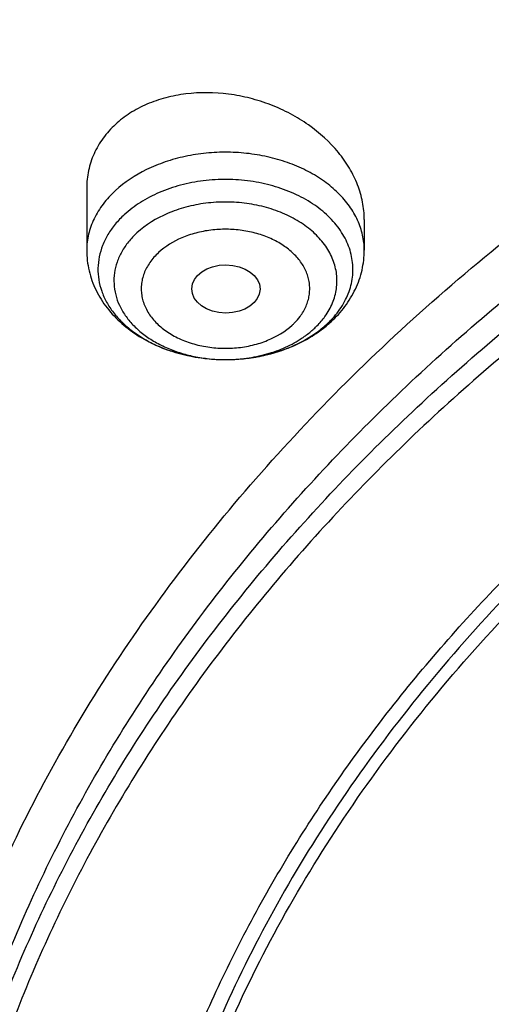
# Model space of a CAD drawing. Units: inches. Extents: x 7.7 to 14.2, y 1 to 17.5.
# Drawn here: x 9.7 to 10, y 12.6 to 13.1 of the extents above; entities that cross this region are included whole.
import ezdxf

# ---------------------------------------------------------------- set-up
doc = ezdxf.new("R2010")
doc.units = ezdxf.units.IN
doc.header["$LTSCALE"] = 1.21
doc.header["$MEASUREMENT"] = 0
doc.layers.get('0').update_dxf_attribs({"linetype": 'CONTINUOUS'})

msp = doc.modelspace()

# ---------------------------------------------------------------- linework, layer by layer
at = {"color": 7, "linetype": 'CONTINUOUS'}
for p, q in [((9.7564438684, 13.046147538), (9.7564438684, 13.0144272199)), ((9.8981761519, 13.030217799), (9.8981761519, 13.0144272199))]:
    msp.add_line(p, q, dxfattribs=at)
at = {"color": 9, "linetype": 'CONTINUOUS'}
msp.add_line((9.827337717, 12.9585516802), (9.8273638039, 12.9585516917), dxfattribs=at)
at = {"color": 7, "linetype": 'CONTINUOUS'}
for centre, radius, start, end in [((9.8370582836, 13.0262185302), 0.0654735035, 304.4590157243, 310.1670472174), ((9.8394328736, 13.0233198602), 0.0617268057, 310.2182026025, 312.6507586993), ((9.8354929775, 13.0284718804), 0.0682171388, 302.842127061, 304.4721691619), ((9.827292753, 13.0500684645), 0.0915167941, 263.1296546658, 270.0281505196), ((9.8273087962, 13.0388848111), 0.0803331315, 269.6881244898, 270.0379506761), ((9.8273095482, 13.0505161316), 0.0919644544, 270.0338024245, 273.2774245032), ((9.8273412166, 13.0499795232), 0.0914269132, 273.2768364763, 276.4298270567)]:
    msp.add_arc(centre, radius, start, end, dxfattribs=at)
at = {"color": 9, "linetype": 'CONTINUOUS'}
for centre, radius, start, end in [((9.8443989812, 13.0140706938), 0.0510023676, 312.6556875774, 315.5796922556), ((9.8271556569, 13.0486586268), 0.090100145, 262.8031124299, 263.3310501907), ((9.8272741556, 13.0497607621), 0.0912085851, 263.337518526, 269.2312966589), ((9.8273127542, 13.0506707753), 0.092119038, 269.2148849357, 270.0155261874), ((9.8273156914, 13.0503104406), 0.0917587018, 270.0300422485, 274.7046407963), ((9.8273827375, 13.0494275338), 0.0908732708, 274.7081685655, 276.8328904243)]:
    msp.add_arc(centre, radius, start, end, dxfattribs=at)
at = {"color": 7, "linetype": 'CONTINUOUS'}
msp.add_ellipse((9.8275021127, 12.9946379492), major_axis=(0.0174490413, -9.28792e-05), ratio=0.7063767656, dxfattribs=at)
at = {"color": 9, "linetype": 'CONTINUOUS'}
for points, knots in [([(8.9376924848, 12.5359091459), (8.9376924241, 12.5513371965), (8.9384071552, 12.5822145733), (8.9416228819, 12.6284685896), (8.9469773945, 12.6746240439), (8.954466441, 12.7206294389), (8.9640808105, 12.7664368421), (8.9797663052, 12.8273632993), (9.0047193147, 12.9028861311), (9.0428581995, 12.9916105648), (9.0891190164, 13.0783568592), (9.1432948932, 13.1627493148), (9.2051475253, 13.2444307513), (9.2744068846, 13.3230549177), (9.3507728463, 13.398289751), (9.4339162165, 13.4698176991), (9.5234799672, 13.5373369084), (9.6190804198, 13.6005623822), (9.7203087125, 13.659227096), (9.8267324212, 13.7130830203), (9.9378972364, 13.7619022157), (10.0533287815, 13.8054778324), (10.1725345411, 13.8436250475), (10.2950058987, 13.8761818809), (10.420220236, 13.9030100861), (10.5476431908, 13.9239957072), (10.6767309513, 13.9390495449), (10.8069325781, 13.9481075805), (10.9376923347, 13.9511312654), (11.0684521344, 13.9481076824), (11.1986536765, 13.9390496941), (11.3277417781, 13.9239956241), (11.4551634033, 13.9030104431), (11.5803826683, 13.8761803982), (11.7425680567, 13.8330677641), (11.8610066, 13.7919608407), (11.9376923427, 13.7606540173)], [0, 0, 0, 0, 0.0124259588, 0.0248652059, 0.0373309185, 0.0498360952, 0.0623934258, 0.0750152332, 0.1004930047, 0.1263639011, 0.1527055168, 0.1795835442, 0.20705094, 0.2351475808, 0.2639003273, 0.2933234035, 0.3234190004, 0.3541780271, 0.3855809682, 0.4175987957, 0.4501938932, 0.4833209815, 0.5169280323, 0.5509571652, 0.5853455231, 0.6200261403, 0.6549287894, 0.6899808087, 0.7251079193, 0.760235032, 0.7952870546, 0.8301897132, 0.8648702893, 0.8992587672, 0.9332875519, 1, 1, 1, 1]), ([(9.9755989045, 11.3010991243), (9.9217717789, 11.3230739563), (9.8172433683, 11.3705944703), (9.6691635796, 11.4534511609), (9.5332068053, 11.5461930604), (9.4302123012, 11.6317412382), (9.3553267048, 11.7043091072), (9.3034418162, 11.7601492602), (9.2554907269, 11.8177275407), (9.2115889282, 11.8769078501), (9.1718428347, 11.9375474598), (9.1363504806, 11.9995017026), (9.1051987034, 12.0626213934), (9.0784638827, 12.1267543431), (9.0562135152, 12.1917461301), (9.0385019072, 12.2574388894), (9.0253738826, 12.3236732725), (9.0168630245, 12.3902880151), (9.0129895752, 12.4571204502), (9.0137645714, 12.5240074181), (9.0191855139, 12.5907853815), (9.0292381982, 12.6572913896), (9.0438985412, 12.7233630278), (9.063128436, 12.788839782), (9.0868803089, 12.8535626895), (9.1150954703, 12.9173748878), (9.1477029902, 12.9801229358), (9.1846235578, 13.0416552663), (9.2257662326, 13.101824448), (9.2710298181, 13.1604862286), (9.3203065209, 13.2175008179), (9.3918012625, 13.2917698124), (9.4908108536, 13.3796774138), (9.6224276692, 13.4755269105), (9.7666259809, 13.5617737752), (9.922014898, 13.63760147), (10.0871111072, 13.7023013102), (10.2603364955, 13.7552634081), (10.4400364231, 13.7959877811), (10.6244937555, 13.8240886978), (10.8119453996, 13.8393001295), (11.0005992298, 13.8414778947), (11.1886518202, 13.830601083), (11.3743043934, 13.8067731481), (11.5557853895, 13.7702184074), (11.7313476367, 13.7212897247), (11.8446360415, 13.6802519198), (11.899785781, 13.6577371329)], [0, 0, 0, 0, 0.0335643083, 0.0662023643, 0.0978427624, 0.1284456328, 0.1433609255, 0.15801978, 0.172428607, 0.1865966109, 0.2005358994, 0.2142613876, 0.227790834, 0.2411447116, 0.2543459984, 0.2674200068, 0.2803940175, 0.2932969123, 0.3061587565, 0.3190102904, 0.3318824256, 0.344805733, 0.3578099394, 0.3709234318, 0.3841728791, 0.3975828473, 0.4111754945, 0.424970418, 0.4389844257, 0.4532314991, 0.4677227897, 0.4824665452, 0.5127212969, 0.5440183776, 0.5763306057, 0.6095960122, 0.6437226163, 0.6785932872, 0.7140704757, 0.7500007834, 0.7862193937, 0.8225544213, 0.8588311619, 0.8948763058, 0.9305223209, 0.9656109659, 1, 1, 1, 1]), ([(9.4647295587, 11.8423533944), (9.4493242252, 11.8599077112), (9.4197464742, 11.8955754339), (9.3789345038, 11.9511026491), (9.3421750643, 12.0080390174), (9.3095681805, 12.0662355264), (9.2811997095, 12.1255413562), (9.2571452135, 12.1858018411), (9.2374703127, 12.2468600266), (9.222227498, 12.3085556383), (9.2114580879, 12.3707266001), (9.2051924297, 12.4332092016), (9.2034466781, 12.4958383387), (9.206225895, 12.5584485962), (9.2135231212, 12.6208744319), (9.2253173283, 12.6829512104), (9.2415769447, 12.7445153988), (9.2622580637, 12.8054051618), (9.2873039613, 12.8654614309), (9.3166481067, 12.9245271649), (9.3502121435, 12.9824488268), (9.3879057864, 13.0390759821), (9.4296322798, 13.0942635521), (9.4910290856, 13.1663639462), (9.5596474147, 13.2343425208), (9.6344946536, 13.2978098103), (9.7152164394, 13.3595665751), (9.8018059558, 13.4162591416), (9.8933529296, 13.4677261691), (9.9899146192, 13.5165465447), (10.0651734626, 13.5486798088), (10.1164303913, 13.5681775919)], [0, 0, 0, 0, 0.0316386518, 0.0627287925, 0.0932996709, 0.1233874862, 0.153035419, 0.1822932776, 0.2112169516, 0.23986788, 0.2683121277, 0.2966193466, 0.3248616639, 0.3531123753, 0.3814446181, 0.4099300482, 0.438637626, 0.4676324337, 0.4969746739, 0.5267189596, 0.556913584, 0.5876001194, 0.6188132657, 0.6505805733, 0.7158291942, 0.7493549656, 0.7834766632, 0.8534609615, 0.8893150964, 0.9257105002, 1, 1, 1, 1]), ([(9.812586128, 11.9790849119), (9.799243127, 11.9961054061), (9.7740637477, 12.0307765187), (9.7407798225, 12.0850066578), (9.7125349695, 12.1406696311), (9.6894560762, 12.1975277764), (9.6716446075, 12.2553412542), (9.6591804099, 12.3138634386), (9.6521199426, 12.3728435648), (9.6504958684, 12.4320276267), (9.6543154294, 12.4911601034), (9.6635608736, 12.5499859328), (9.6781901563, 12.6082522217), (9.69813763, 12.6657096611), (9.72331407, 12.7221140734), (9.7536080579, 12.7772274517), (9.7888873934, 12.8308185173), (9.8289998937, 12.8826632204), (9.8737735513, 12.9325457089), (9.9230174753, 12.9802589089), (9.976523053, 13.0256047736), (10.0340645852, 13.0683948786), (10.0953997122, 13.1084515206), (10.1602702869, 13.1456084605), (10.2284040158, 13.1797112197), (10.2995142649, 13.2106173598), (10.3733053427, 13.2381988812), (10.4754206633, 13.2705676495), (10.5809993183, 13.295569829), (10.688906181, 13.3131858377), (10.7988714545, 13.3258998754), (10.8821363442, 13.3297090203), (10.9376923427, 13.3297090203)], [0, 0, 0, 0, 0.0292865914, 0.0579595942, 0.0860783263, 0.113715241, 0.1409549714, 0.1678927087, 0.1946320039, 0.2212820787, 0.2479547598, 0.2747612113, 0.3018087278, 0.3291977947, 0.3570195546, 0.3853538719, 0.4142680143, 0.4438158626, 0.4740375624, 0.504959658, 0.5365955787, 0.5689462786, 0.6020009731, 0.6357380472, 0.6701260567, 0.7051246785, 0.7406856177, 0.7767535007, 0.8501381202, 0.8873370937, 0.9247683085, 1, 1, 1, 1]), ([(9.6722182889, 12.3290200578), (9.6703022202, 12.3444468192), (9.6675929126, 12.3754231069), (9.6669415457, 12.4220497469), (9.669711618, 12.4686395341), (9.6758954478, 12.5150621273), (9.6854747192, 12.5611921576), (9.6984239072, 12.6069037178), (9.714705117, 12.6520735386), (9.7342742063, 12.6965792535), (9.757076542, 12.7403013718), (9.7830487282, 12.7831225781), (9.8121217863, 12.8249288765), (9.855290861, 12.8796500004), (9.9168147377, 12.9449049965), (10.0008553586, 13.0166622863), (10.0948803319, 13.081856993), (10.1978755133, 13.1398044465), (10.3087446529, 13.1899044201), (10.426307326, 13.2316328545), (10.5493125284, 13.2645529621), (10.6764533711, 13.288317972), (10.8063684563, 13.3026787078), (10.8938506728, 13.3058781575), (10.9376923427, 13.3058781575)], [0, 0, 0, 0, 0.0259944137, 0.0519408325, 0.0779088155, 0.1039674972, 0.1301843426, 0.156623954, 0.1833468868, 0.2104089111, 0.237860077, 0.2657442838, 0.2940989492, 0.3229545942, 0.38223421, 0.4437196151, 0.5074203768, 0.5732549844, 0.6410624066, 0.710614182, 0.7816263605, 0.8537718351, 0.9266891819, 1, 1, 1, 1]), ([(9.6723686986, 12.3290370751), (9.6708067634, 12.3443242889), (9.6687865118, 12.375006888), (9.6691060804, 12.4211361362), (9.672776668, 12.4671944081), (9.6797899027, 12.5130552091), (9.6901245317, 12.5585971875), (9.7037536038, 12.6036984874), (9.7206387883, 12.6482396227), (9.7407340742, 12.6921027291), (9.7639857466, 12.7351717486), (9.790329547, 12.7773338253), (9.8196972852, 12.8184785893), (9.8631583022, 12.8723089466), (9.9248478198, 12.9364594552), (10.0088039544, 13.0069626902), (10.1024767989, 13.070982913), (10.2048751938, 13.1278597747), (10.3149295029, 13.1770145396), (10.4314895516, 13.2179423127), (10.5533378537, 13.2502223654), (10.6792036199, 13.2735207779), (10.8077639002, 13.2875977364), (10.8943177605, 13.2907337954), (10.9376923427, 13.2907337954)], [0, 0, 0, 0, 0.0259321491, 0.0518366817, 0.0777817806, 0.1038348774, 0.1300614127, 0.1565238042, 0.1832802909, 0.2103842291, 0.2378833801, 0.265819319, 0.29422737, 0.3231361035, 0.3825148557, 0.444079972, 0.5078333567, 0.5736892912, 0.6414856154, 0.7109953676, 0.7819382604, 0.8539925698, 0.9268034905, 1, 1, 1, 1]), ([(10.9376923427, 13.2811726866), (10.8942790731, 13.2811726866), (10.807650363, 13.2780150588), (10.67899415, 13.2638418033), (10.5530669298, 13.2403859434), (10.4312081415, 13.2078917946), (10.3147038917, 13.1666994194), (10.2047856705, 13.1172372014), (10.1026159943, 13.0600191557), (10.0092750159, 12.9956341802), (9.9257625934, 12.9247540824), (9.8645431813, 12.8602837131), (9.8215243192, 12.8062076365), (9.7925170157, 12.7648872978), (9.76656451, 12.7225571058), (9.743735004, 12.6793291271), (9.7240918894, 12.6353183385), (9.7076891576, 12.5906422801), (9.6945712927, 12.5454209944), (9.6847762861, 12.4997756093), (9.6783298605, 12.4538298626), (9.6752514328, 12.4077069103), (9.6755488278, 12.3615349368), (9.6779937303, 12.3308473941), (9.6797708006, 12.3155620019)], [0, 0, 0, 0, 0.0732699273, 0.146149231, 0.218262177, 0.2892497297, 0.3587867219, 0.4265905172, 0.4924331813, 0.5561532544, 0.6176676781, 0.6769832164, 0.7058580371, 0.7342319451, 0.7621347449, 0.7896030993, 0.8166800629, 0.8434148552, 0.8698623785, 0.8960823479, 0.9221385848, 0.9480978296, 0.9740286092, 1, 1, 1, 1]), ([(9.8981760704, 13.0144272199), (9.8981761379, 13.0157260696), (9.8980323146, 13.0183338237), (9.8973873247, 13.0222152215), (9.8963175205, 13.0260489403), (9.8943134849, 13.0311148707), (9.8907352156, 13.0372317368), (9.8849678883, 13.0439070092), (9.8778290597, 13.049855303), (9.8694937713, 13.0549420977), (9.8601605584, 13.0590544678), (9.8500502675, 13.0620989564), (9.8394018128, 13.064005802), (9.8284672073, 13.0647310231), (9.8175048655, 13.0642574435), (9.8067759614, 13.0625973041), (9.7965282771, 13.059784828), (9.7841505363, 13.0547230321), (9.7757842212, 13.049259761), (9.77108812, 13.0449322123)], [0, 0, 0, 0, 0.0249094822, 0.0499683251, 0.0753188399, 0.1010927501, 0.1542879598, 0.2103007423, 0.269463212, 0.3317789546, 0.3969699585, 0.4645338818, 0.5338021345, 0.6039956838, 0.6742784662, 0.7438085314, 0.811791952, 0.8775285133, 1, 1, 1, 1]), ([(9.8850548835, 12.9833290157), (9.885969632, 12.9845713765), (9.8876443742, 12.9871200139), (9.8896760685, 12.9911540558), (9.891170304, 12.9953079755), (9.8921137148, 12.999544793), (9.8924954327, 13.0038271982), (9.8923127956, 13.0081163565), (9.8915668903, 13.0123736607), (9.8902656949, 13.016561018), (9.8884213403, 13.0206418471), (9.8852150616, 13.0259716356), (9.8798739173, 13.0321891259), (9.8717990376, 13.0385500244), (9.8622369179, 13.0437420801), (9.8515101279, 13.0476006676), (9.8399756492, 13.0500047208), (9.8280178353, 13.0508764707), (9.8160376739, 13.0501879549), (9.8062917273, 13.0483179164), (9.7988496209, 13.046058716), (9.7918736267, 13.043376485), (9.7838760998, 13.0392272961), (9.7781886794, 13.0349359475), (9.7756622895, 13.0326078299)], [0, 0, 0, 0, 0.0277836147, 0.0547865088, 0.0811596185, 0.107077733, 0.132740324, 0.1583639045, 0.1841674594, 0.2103583716, 0.2371228788, 0.2646161612, 0.322151763, 0.3835583146, 0.4487694605, 0.5172532228, 0.5881324523, 0.6603031659, 0.7325469096, 0.8036384824, 0.8384168752, 0.8725010179, 0.9381311785, 1, 1, 1, 1]), ([(9.77108812, 13.0449322123), (9.768804776, 13.0428280662), (9.7646846425, 13.0383580338), (9.7607238002, 13.0319699111), (9.758504, 13.0266529945), (9.7573181716, 13.0226250098), (9.7566033794, 13.0185408003), (9.7564440211, 13.0157945142), (9.75644395, 13.0144272199)], [0, 0, 0, 0, 0.2676635277, 0.520944403, 0.6433107332, 0.7634858519, 0.8821341188, 1, 1, 1, 1]), ([(9.87808966, 12.9805933384), (9.8796291591, 12.9827376053), (9.8815865179, 12.9861799104), (9.8832756234, 12.9910733433), (9.8840506353, 12.9947723925), (9.8843362396, 12.9985072531), (9.8841322982, 13.0022449388), (9.8834384585, 13.0059520744), (9.8818561999, 13.0108631118), (9.8786304812, 13.0167996712), (9.8730709285, 13.0231696231), (9.8659845255, 13.0286864443), (9.8576154034, 13.0331796272), (9.8482420912, 13.0365120143), (9.8381749182, 13.0385783227), (9.8277471048, 13.0393125732), (9.8173055162, 13.0386909533), (9.8088154792, 13.0370478897), (9.8023308587, 13.0350689526), (9.7934899961, 13.0316604928), (9.7866527599, 13.0274990906), (9.7821311421, 13.0233323316)], [0, 0, 0, 0, 0.0545474648, 0.0808722965, 0.1067634979, 0.1324202944, 0.1580585683, 0.1838954601, 0.2101354751, 0.2644332318, 0.3221211411, 0.383674608, 0.4490106462, 0.5175889097, 0.5885306596, 0.6607353946, 0.7329914458, 0.8040827266, 0.8388589337, 0.8729402442, 1, 1, 1, 1]), ([(9.7756622895, 13.0326078299), (9.7740100907, 13.0310852965), (9.770964068, 13.0278915493), (9.7672087011, 13.0226021435), (9.7644365697, 13.0170019404), (9.7627003633, 13.0111852171), (9.7620363037, 13.0052504727), (9.7624583204, 12.9993038931), (9.7639570312, 12.9934516282), (9.766501735, 12.987795234), (9.7700429874, 12.9824282801), (9.7745165983, 12.9774357644), (9.7798462999, 12.9728952068), (9.7859437755, 12.9688771879), (9.7927108728, 12.9654435504), (9.8025873843, 12.9616745409), (9.8104950366, 12.9599468091), (9.8158679703, 12.959268335)], [0, 0, 0, 0, 0.0622085734, 0.121748355, 0.1789570127, 0.234448508, 0.2889760074, 0.3434038347, 0.3986080617, 0.4553792034, 0.5143478763, 0.5759424443, 0.6403798296, 0.7076764876, 0.7776703696, 0.8500512207, 1, 1, 1, 1]), ([(9.865407808, 12.9806018452), (9.8666071805, 12.9822170916), (9.8681414168, 12.9848143251), (9.8694904397, 12.9885183553), (9.8701269241, 12.9913208231), (9.8703913842, 12.9941538906), (9.8702817118, 12.9969923349), (9.8697990987, 12.9998104141), (9.8689480841, 13.0025827466), (9.8677373738, 13.0052853307), (9.8656274587, 13.008815537), (9.8621059441, 13.0129355479), (9.8567743982, 13.0171522106), (9.8504556905, 13.0205957792), (9.8433634291, 13.0231568343), (9.8357341722, 13.0247548759), (9.8278228167, 13.0253381253), (9.8198947995, 13.024887658), (9.8134454748, 13.0236540523), (9.8085184169, 13.0221600854), (9.8018019178, 13.0195825142), (9.7966069306, 13.0164270412), (9.7931741643, 13.0132636801)], [0, 0, 0, 0, 0.0547902783, 0.0811976248, 0.1071450376, 0.1328301133, 0.1584690945, 0.1842811233, 0.2104760287, 0.2372402418, 0.2647316681, 0.3222607807, 0.3836654488, 0.4488846701, 0.5173891793, 0.5883015711, 0.6605154561, 0.7328092996, 0.8039559453, 0.838761858, 0.8728708255, 1, 1, 1, 1]), ([(9.7931741643, 13.0132636801), (9.7915209497, 13.0117402106), (9.7885929625, 13.008463696), (9.7860075573, 13.0036858054), (9.7847947955, 12.9997296335), (9.7843060844, 12.9967452994), (9.7842367023, 12.9937406456), (9.7845850612, 12.990746205), (9.7853493591, 12.9877922863), (9.786928871, 12.9838957725), (9.7899527053, 12.979252173), (9.7949433028, 12.9744006926), (9.80114526, 12.9703444772), (9.8083221305, 12.9672242047), (9.8162066539, 12.965147308), (9.8245054789, 12.9641879434), (9.8329083507, 12.9643807396), (9.8397872856, 12.9655032542), (9.8450591089, 12.9669735155), (9.8522395476, 12.969572274), (9.8578054149, 12.9728659436), (9.8614458561, 12.9762206811)], [0, 0, 0, 0, 0.0581257058, 0.112623225, 0.1389224369, 0.1648239152, 0.1905604711, 0.216378754, 0.2425205316, 0.269205234, 0.3248141888, 0.3843022017, 0.4479409743, 0.5153785553, 0.585783301, 0.6579949399, 0.7306706121, 0.8024232366, 0.8375654253, 0.8720049957, 1, 1, 1, 1]), ([(9.8614458561, 12.9762206811), (9.8618162049, 12.9765619647), (9.8632356709, 12.9779289429), (9.8645332777, 12.9794240779), (9.865407808, 12.9806018452)], [0, 0, 0, 0, 0.2555707514, 1, 1, 1, 1]), ([(9.8724888782, 12.9743058398), (9.8730178939, 12.9747933381), (9.8750382513, 12.9767457343), (9.8768707102, 12.9788955436), (9.87808966, 12.9805933384)], [0, 0, 0, 0, 0.2560590887, 1, 1, 1, 1]), ([(9.8808261293, 12.9783732936), (9.8812124522, 12.9787677473), (9.8827065735, 12.9803450818), (9.8840941, 12.9820241328), (9.8850548835, 12.9833290157)], [0, 0, 0, 0, 0.254134253, 1, 1, 1, 1]), ([(9.871291291, 12.9706455961), (9.8719846302, 12.9710948942), (9.8746598689, 12.9729051118), (9.8771900152, 12.9749325862), (9.8789577309, 12.9765615706)], [0, 0, 0, 0, 0.2557843571, 1, 1, 1, 1]), ([(9.8381942901, 12.9591997018), (9.8412384663, 12.9595646424), (9.8486730086, 12.9608430627), (9.8599517365, 12.9643495132), (9.8677402752, 12.9683444651), (9.871291291, 12.9706455961)], [0, 0, 0, 0, 0.2606980936, 0.6402045291, 1, 1, 1, 1])]:
    msp.add_open_spline(points, degree=3, knots=knots, dxfattribs=at)
at = {"color": 7, "linetype": 'CONTINUOUS'}
for points, knots in [([(9.0611783457, 12.547382523), (9.0632772257, 12.5756625369), (9.0700580809, 12.6322699251), (9.0878331486, 12.7163150751), (9.1131601196, 12.7993759285), (9.1459287227, 12.8811013605), (9.185998863, 12.961159458), (9.2332009576, 13.0392238103), (9.2873370086, 13.1149786855), (9.3481818601, 13.1881186908), (9.4154843825, 13.2583497352), (9.4889683862, 13.32538978), (9.5683335896, 13.3889696508), (9.6532565256, 13.448834067), (9.7433916036, 13.504742691), (9.8383725875, 13.5564708306), (9.9378139212, 13.6038103324), (10.0413121297, 13.6465704871), (10.1484473791, 13.6845787878), (10.258784975, 13.7176820196), (10.3718772805, 13.7457466117), (10.4872654925, 13.7686591936), (10.6044814798, 13.7863271212), (10.723049644, 13.7986788035), (10.8424888402, 13.8056643439), (10.9623143544, 13.8072555877), (11.0820399865, 13.8034461368), (11.2011797499, 13.7942513943), (11.319250663, 13.7797082639), (11.4357718244, 13.7598762456), (11.5502771286, 13.7348330323), (11.6986366432, 13.6949026777), (11.8070170242, 13.6571225654), (11.8772404983, 13.6284539521)], [0, 0, 0, 0, 0.024803365, 0.0497870028, 0.0750438504, 0.1006595264, 0.1267104256, 0.1532622871, 0.1803693067, 0.2080736674, 0.2364054908, 0.2653830915, 0.2950134377, 0.3252927469, 0.3562072622, 0.3877340164, 0.4198416907, 0.4524914487, 0.4856377135, 0.5192290358, 0.5532088689, 0.5875163711, 0.6220871798, 0.6568541439, 0.6917480548, 0.7266984299, 0.7616341901, 0.796484421, 0.8311790796, 0.8656496643, 0.8998303086, 0.9336571895, 1, 1, 1, 1]), ([(11.8747903886, 13.6214789296), (11.8034066627, 13.6508720386), (11.6931196811, 13.6894976366), (11.5420456958, 13.7300751748), (11.4253640023, 13.7553741293), (11.3065998559, 13.775216549), (11.1862538409, 13.7895202794), (11.0648435881, 13.7982235832), (10.9428885421, 13.8012893952), (10.8209112745, 13.7987045082), (10.6994342435, 13.7904800892), (10.5789777807, 13.7766513033), (10.4600578048, 13.7572771695), (10.3431836396, 13.732440335), (10.2288558285, 13.7022466103), (10.1175639879, 13.6668246695), (10.0097846154, 13.6263255093), (9.9059792047, 13.5809215065), (9.8065922914, 13.530805724), (9.7120496726, 13.4761909865), (9.6227567058, 13.4173089412), (9.5390965758, 13.3544092195), (9.4614288187, 13.2877583517), (9.3900881346, 13.2176385496), (9.3253831503, 13.1443467644), (9.2675953329, 13.0681936755), (9.2169779234, 12.9895027827), (9.1737545041, 12.9086097726), (9.1381179862, 12.8258611925), (9.1102292745, 12.741614632), (9.0902159389, 12.6562332098), (9.0781703416, 12.5700998607), (9.075487835, 12.5123634496), (9.0754876783, 12.4835744714)], [0, 0, 0, 0, 0.0666542528, 0.1006603497, 0.1350296426, 0.1696951092, 0.2045864214, 0.2396307723, 0.2747536676, 0.3098797754, 0.3449337313, 0.3798409398, 0.4145284173, 0.4489255934, 0.4829651241, 0.5165838035, 0.5497233665, 0.582331429, 0.6143623593, 0.645778186, 0.676549563, 0.7066566877, 0.7360902216, 0.7648521539, 0.7929565432, 0.8204301343, 0.8473127728, 0.8736574386, 0.899529954, 0.9250080926, 0.9501801865, 0.9751431621, 1, 1, 1, 1]), ([(10.8400679853, 11.2176838985), (10.7843940677, 11.2198605423), (10.6735484585, 11.2279147305), (10.5093234294, 11.2510933656), (10.348912005, 11.2851393449), (10.1937534077, 11.3297525727), (10.04522891, 11.3845389268), (9.9046631534, 11.4490165123), (9.7733094889, 11.52261957), (9.6523416303, 11.6047031982), (9.5428415951, 11.6945543435), (9.4458037549, 11.7913799302), (9.3754850373, 11.8778931145), (9.3265224723, 11.9496841852), (9.2937042633, 12.0042750881), (9.2645807377, 12.0599099336), (9.2392178685, 12.1164655572), (9.2176733, 12.1738138644), (9.1999983213, 12.2318262082), (9.1862327038, 12.290370922), (9.1764092949, 12.3493155677), (9.1705513, 12.408526206), (9.1686714305, 12.4678681066), (9.1707757093, 12.5272061974), (9.1768575861, 12.5864054243), (9.1869038249, 12.6453310879), (9.2008907017, 12.7038493068), (9.2187848613, 12.7618277229), (9.24054603, 12.8191347605), (9.2661224335, 12.8756418894), (9.2954559487, 12.9312211399), (9.3284801365, 12.9857494821), (9.3777142838, 13.0574484525), (9.4483591308, 13.1438275781), (9.5457605307, 13.240467728), (9.6555977019, 13.3301104955), (9.7768734404, 13.411964649), (9.9085031153, 13.4853190701), (10.0493106174, 13.5495309801), (10.19804047, 13.604036902), (10.353366207, 13.6483573747), (10.513905059, 13.6821008322), (10.6782166587, 13.704969856), (10.7890991623, 13.7128156128), (10.8447846179, 13.7148872248)], [0, 0, 0, 0, 0.0364547457, 0.0726515424, 0.1084356567, 0.1436601724, 0.1781925081, 0.2119173596, 0.2447410629, 0.2765957594, 0.307443619, 0.3372809168, 0.3661416396, 0.380232997, 0.3941115887, 0.4077931524, 0.4212959117, 0.434640497, 0.4478496747, 0.4609481906, 0.4739624074, 0.4869199627, 0.4998493822, 0.5127796195, 0.5257396154, 0.5387578577, 0.5518619225, 0.5650780889, 0.5784310015, 0.5919433092, 0.6056355135, 0.6195257, 0.6336294633, 0.6625168762, 0.6923823651, 0.7232588119, 0.7551414784, 0.787991631, 0.821740626, 0.8562941339, 0.891536302, 0.9273341142, 0.9635403303, 1, 1, 1, 1]), ([(9.186523846, 12.5851111434), (9.1889163508, 12.6034821126), (9.1948737752, 12.6401945134), (9.2072460944, 12.6947921371), (9.2230540822, 12.7489520183), (9.242265752, 12.8025644743), (9.2648437008, 12.8555242286), (9.2907440207, 12.9077258764), (9.3199149448, 12.9590665241), (9.3523000592, 13.0094430377), (9.3878351141, 13.0587573251), (9.4397221786, 13.1234594789), (9.5122931359, 13.2011423645), (9.6099713116, 13.287796696), (9.7181628809, 13.3679617556), (9.8360027276, 13.4410016815), (9.9625586835, 13.5063455251), (10.0968284373, 13.5634790748), (10.2377499414, 13.6119527418), (10.3842078671, 13.651384397), (10.5350458758, 13.6814629921), (10.6890627165, 13.7019508537), (10.7928763842, 13.7090949703), (10.8449934183, 13.7110378808)], [0, 0, 0, 0, 0.0256544759, 0.0514639692, 0.0774758077, 0.1037345287, 0.1302815035, 0.1571544751, 0.1843872025, 0.2120093941, 0.2400463036, 0.2685190202, 0.3268168272, 0.3870036628, 0.4490969456, 0.5130548379, 0.5787825804, 0.6461391064, 0.7149437081, 0.7849825548, 0.8560149703, 0.9277795349, 1, 1, 1, 1]), ([(10.9376994916, 11.5482407866), (10.8993439077, 11.5482407866), (10.8227906189, 11.5508925956), (10.7089885947, 11.5628006175), (10.597367469, 11.5825211193), (10.4890010575, 11.6098682188), (10.3849218375, 11.6445834348), (10.2861298014, 11.6863366485), (10.2084127225, 11.7269737704), (10.1498263147, 11.7626813481), (10.1080996398, 11.7907496317), (10.0683689235, 11.8202336268), (10.0307287563, 11.8510615155), (9.9952689331, 11.8831629785), (9.951402751, 11.9271631627), (9.9117396155, 11.9737777956), (9.8768815414, 12.0226965235), (9.8535048086, 12.0599483903), (9.8327402112, 12.0979700183), (9.8146389254, 12.1366722846), (9.7992447812, 12.1759608476), (9.7865968053, 12.2157412386), (9.7767263182, 12.2559168249), (9.7696577165, 12.2963899158), (9.7654098124, 12.3370620091), (9.7639918222, 12.3778336911), (9.7654091433, 12.4186053848), (9.7696563801, 12.4592775134), (9.7767243178, 12.499750663), (9.7865941458, 12.5399263311), (9.7992414694, 12.5797068268), (9.8146349695, 12.6189955172), (9.832735621, 12.6576979331), (9.8534995955, 12.6957197325), (9.8768757181, 12.732971792), (9.9117329891, 12.7818908041), (9.9513953628, 12.8285057656), (9.9952608254, 12.872506311), (10.0307201232, 12.9046080652), (10.0683597859, 12.9354362628), (10.1080900196, 12.964920584), (10.1498162352, 12.9929892098), (10.2084020639, 13.0286972711), (10.2861184876, 13.0693350347), (10.3849098438, 13.1110890547), (10.4889884963, 13.1458051324), (10.5973544657, 13.1731530861), (10.7089752629, 13.1928745998), (10.8227771013, 13.2047832632), (10.8993303191, 13.2074362626), (10.9376858916, 13.2074362626)], [0, 0, 0, 0, 0.0363150762, 0.0724552693, 0.1082517723, 0.1435423754, 0.1781787, 0.2120294284, 0.2449852931, 0.2611045943, 0.2769718149, 0.2925815708, 0.3079308719, 0.3230190433, 0.3378480293, 0.3667386166, 0.3808286386, 0.3946945678, 0.4083523408, 0.4218205845, 0.4351206566, 0.448276337, 0.4613136191, 0.4742603787, 0.4871459309, 0.5000006292, 0.5128553238, 0.5257408652, 0.5386876068, 0.5517248641, 0.5648805135, 0.5781805485, 0.5916487499, 0.6053064759, 0.619172354, 0.6332623214, 0.662152792, 0.6769817172, 0.692069827, 0.7074190664, 0.7230287611, 0.7388959215, 0.7550151639, 0.7879709176, 0.8218215463, 0.8564577856, 0.8917483197, 0.9275447728, 0.9636849345, 1, 1, 1, 1]), ([(10.4909392389, 13.1389001681), (10.4405976517, 13.1241245986), (10.366794316, 13.0981111166), (10.272880271, 13.0554596237), (10.2063885502, 13.020299203), (10.1435974861, 12.9818789974), (10.0848223591, 12.9403908309), (10.0391525011, 12.9032001762), (10.0049540931, 12.8721015952), (9.9727485831, 12.8405585606), (9.9354590745, 12.7996493115), (9.8955100817, 12.7480931012), (9.8608437906, 12.6946343706), (9.8316433476, 12.6395433456), (9.8080635559, 12.5830990447), (9.7902317179, 12.5255873807), (9.7782458248, 12.4673122703), (9.7741872248, 12.428051656), (9.773156794, 12.4084574318)], [0, 0, 0, 0, 0.1443576584, 0.214715435, 0.2836845646, 0.3511753242, 0.417122964, 0.4814904876, 0.5130836663, 0.5442821368, 0.6055027184, 0.6652243317, 0.7235445693, 0.7805976255, 0.8365532969, 0.8916143462, 0.9460120777, 1, 1, 1, 1]), ([(9.7762751946, 12.3730489253), (9.7762751745, 12.3831282673), (9.7768005045, 12.4033045691), (9.7791644775, 12.4335174558), (9.7831001502, 12.4636493571), (9.790455035, 12.5037627648), (9.8036092353, 12.5535947159), (9.8255133129, 12.6122067881), (9.8534551879, 12.669497889), (9.8872748754, 12.7251535677), (9.9267802875, 12.778874094), (9.9640191491, 12.8215167929), (9.996363751, 12.8544010377), (10.0308404605, 12.8868380871), (10.0770884742, 12.9256291376), (10.1368721405, 12.9688737149), (10.2009795586, 13.0088875232), (10.2690615346, 13.0454545634), (10.3407525456, 13.0783820825), (10.4156617255, 13.1074908012), (10.4671002549, 13.124126029), (10.4932371751, 13.1317813557)], [0, 0, 0, 0, 0.027044738, 0.0541260615, 0.0812801903, 0.1085426729, 0.163512146, 0.2193118158, 0.2761721488, 0.3342887121, 0.3938184624, 0.4548780286, 0.4860128891, 0.5175554116, 0.5818641594, 0.6478161448, 0.7153769968, 0.7844818618, 0.8550352095, 0.9269235877, 1, 1, 1, 1]), ([(9.8981761474, 13.0302177994), (9.8981760896, 13.0331731695), (9.8975741674, 13.0391888878), (9.8949768804, 13.0480235253), (9.8907637356, 13.0565800036), (9.8830321228, 13.067526701), (9.872649211, 13.0769334455), (9.8605232499, 13.0843586769), (9.850496901, 13.0889341788), (9.8399065037, 13.0923156348), (9.8254706236, 13.0951022326), (9.8108066968, 13.0952761526), (9.7968552669, 13.0926261617), (9.787203348, 13.089324368), (9.7785058411, 13.0847559005), (9.7733915681, 13.08085362), (9.77108812, 13.0787309477)], [0, 0, 0, 0, 0.0541096224, 0.1098863191, 0.1677572378, 0.2279111542, 0.3544639046, 0.4205621114, 0.4878364233, 0.5557207071, 0.6236002571, 0.7565954653, 0.8208470594, 0.8829357963, 0.942650084, 1, 1, 1, 1]), ([(9.77108812, 13.0787309477), (9.7687747645, 13.0765991455), (9.7645937143, 13.0719557682), (9.7606744987, 13.0652433956), (9.7584820577, 13.0595674583), (9.7573052199, 13.0551859125), (9.7565989988, 13.0506974164), (9.75644404, 13.047666373), (9.7564439659, 13.0461475285)], [0, 0, 0, 0, 0.2568201672, 0.5063521984, 0.6297124962, 0.7527518118, 0.8760038176, 1, 1, 1, 1]), ([(9.7821311421, 13.0233323316), (9.7805697727, 13.0218934992), (9.7777096178, 13.0188634959), (9.7742595997, 13.0138116421), (9.7718276209, 13.0084531298), (9.7704698085, 13.0028946459), (9.7702215704, 12.9972490753), (9.7710889779, 12.9916371826), (9.773049172, 12.9861765459), (9.7760549341, 12.980975899), (9.7800400172, 12.9761331958), (9.7849224191, 12.9717360516), (9.790606781, 12.9678631886), (9.7969842815, 12.9645844751), (9.8039359024, 12.9619594608), (9.8138615986, 12.9593770318), (9.8216545209, 12.9585812697), (9.8268715247, 12.9585528697)], [0, 0, 0, 0, 0.0610391961, 0.1192636305, 0.1750983642, 0.229292706, 0.2827571843, 0.3365042999, 0.3915097162, 0.4485928841, 0.5083397935, 0.5710718733, 0.6368556325, 0.7055318425, 0.7767521132, 0.8500180504, 1, 1, 1, 1]), ([(9.7564438684, 13.0144272199), (9.7564438684, 13.0126726847), (9.7566486131, 13.0091599601), (9.7575627065, 13.0039593303), (9.7590670573, 12.9988837987), (9.7618257982, 12.9923399712), (9.7666313222, 12.9846968), (9.7741829896, 12.9767406779), (9.7832264857, 12.9701068335), (9.7934637952, 12.9648886257), (9.8046029728, 12.9611500186), (9.8123899855, 12.9596858726), (9.8163452395, 12.959208817)], [0, 0, 0, 0, 0.0591634794, 0.1183352466, 0.1776845689, 0.2372771698, 0.3573901502, 0.4797316775, 0.6050683581, 0.7337693565, 0.8656609754, 1, 1, 1, 1]), ([(9.8812545016, 12.9779199705), (9.8838380663, 12.9803007758), (9.8885640203, 12.9854821946), (9.8939895554, 12.9944128691), (9.8968355431, 13.0025786793), (9.8979830566, 13.0093153089), (9.8981761519, 13.0127243711), (9.8981761519, 13.0144272199)], [0, 0, 0, 0, 0.2547911658, 0.5052235312, 0.7530149774, 0.8765049946, 1, 1, 1, 1]), ([(9.866524287, 12.9696201914), (9.8670603266, 12.9699802257), (9.869134587, 12.9714283971), (9.8711034623, 12.973029152), (9.8724888782, 12.9743058398)], [0, 0, 0, 0, 0.2552594908, 1, 1, 1, 1]), ([(9.827362006, 12.9585516973), (9.8309486158, 12.9585540715), (9.8380671252, 12.9590326854), (9.8483950419, 12.9611562088), (9.8579871618, 12.9646091251), (9.8638387352, 12.9678164241), (9.866524287, 12.9696201914)], [0, 0, 0, 0, 0.2609175617, 0.5171990714, 0.7646552151, 1, 1, 1, 1]), ([(9.837579774, 12.9591277076), (9.8407357823, 12.9594836531), (9.8469753937, 12.9605209693), (9.8560365353, 12.9630595954), (9.8646069746, 12.9665483857), (9.8699533051, 12.9695212106), (9.8724889121, 12.9711580177)], [0, 0, 0, 0, 0.2559365476, 0.5085817875, 0.7567955803, 1, 1, 1, 1])]:
    msp.add_open_spline(points, degree=3, knots=knots, dxfattribs=at)

doc.saveas('drawing.dxf')
